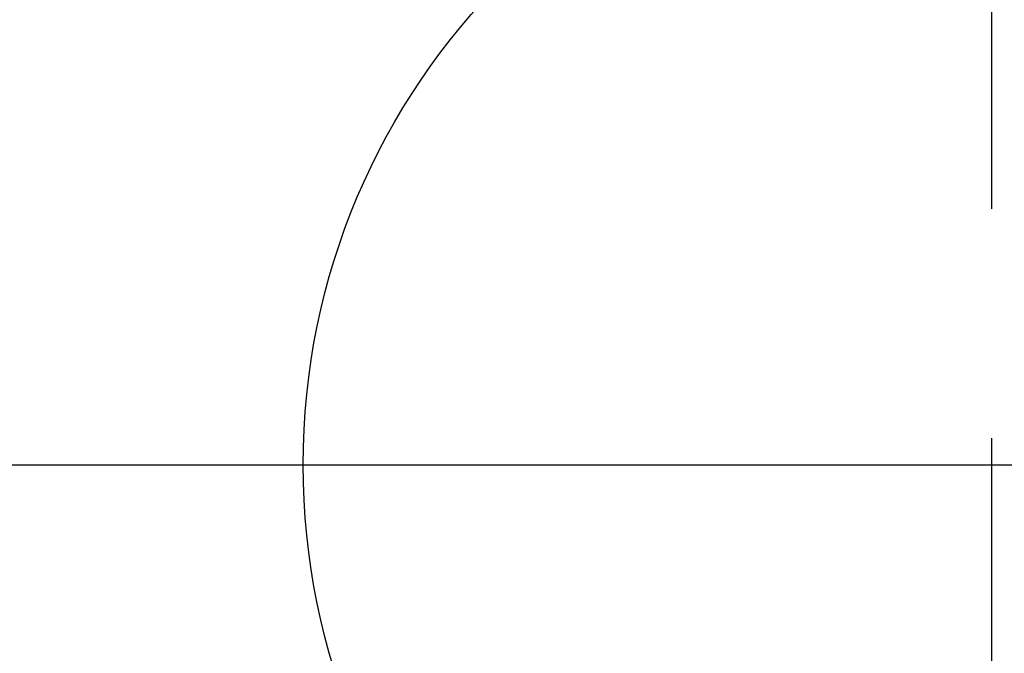
# Model space of a CAD drawing. Extents: x 0 to 939, y 0 to 604.
# Drawn here: x 341 to 354, y 306 to 314 of the extents above; entities that cross this region are included whole.
import ezdxf

# ---------------------------------------------------------------- set-up
doc = ezdxf.new("R2010")
doc.units = 0
doc.header["$LTSCALE"] = 2
doc.linetypes.add('AM_ISO08W050', pattern=[18, 12, -1.5, 3, -1.5])
doc.layers.get('0').update_dxf_attribs({"linetype": 'CONTINUOUS'})
doc.layers.get('DEFPOINTS').update_dxf_attribs({"linetype": 'CONTINUOUS'})
for name, color, linetype in [('AM_0', 7, 'CONTINUOUS'), ('AM_5', 3, 'CONTINUOUS'), ('AM_7', 4, 'AM_ISO08W050')]:
    doc.layers.add(name, color=color, linetype=linetype)
doc.styles.get("Standard").update_dxf_attribs({"font": 'isocp.shx', "bigfont": 'EXTFONT.SHX'})
doc.dimstyles.get("Standard").update_dxf_attribs({"dimtxt": 0.18, "dimasz": 0.18, "dimexe": 0.18, "dimexo": 0.0625, "dimgap": 0.09, "dimtad": 0, "dimtih": 1, "dimtoh": 1, "dimzin": 0, "dimcen": 0.09, "dimazin": 3, "dimtfac": 1, "dimtofl": 0, "dimtmove": 0, "dimatfit": 3})

# ---------------------------------------------------------------- blocks, each defined once
blk = doc.blocks.new('_OPEN30')
at = {"color": 0, "linetype": 'BYBLOCK'}
for p, q in [((-1, 0.2679), (0, 0)), ((0, 0), (-1, -0.2679)), ((0, 0), (-1, 0))]:
    blk.add_line(p, q, dxfattribs=at)
blk = doc.blocks.new('*U105')
at = {"layer": 'AM_5'}
blk.add_text('199', height=6.4, rotation=90, dxfattribs=at).set_placement((87.343, 272.967))
blk = doc.blocks.new('*D26')
at = {"layer": 'AM_5'}
for p, q in [((138.179, 378.888), (85.771, 378.888)), ((90.343, 373.888), (90.343, 184.688)), ((409.955, 179.688), (85.771, 179.688))]:
    blk.add_line(p, q, dxfattribs=at)
at = {"layer": 'DEFPOINTS', "color": 0}
for p in [(140.179, 378.888), (90.343, 179.688), (411.955, 179.688)]:
    blk.add_point(p, dxfattribs=at)
at = {"layer": 'AM_0'}
blk.add_blockref('*U105', (0, 0), dxfattribs=at)
at = {"layer": 'AM_5', "xscale": 5, "yscale": 5, "zscale": 5}
for p, rotation in [((90.343, 378.888), 90), ((90.343, 179.688), 270)]:
    blk.add_blockref('_OPEN30', p, dxfattribs=dict(at, rotation=rotation))

msp = doc.modelspace()

# ---------------------------------------------------------------- linework, layer by layer
at = {"layer": 'AM_0'}
for radius in [17.512, 9]:
    msp.add_circle((353.428, 308.388), radius, dxfattribs=at)
for start, end in [(99.3755, 270), (270, 80.6245)]:
    msp.add_arc((353.428, 308.388), 34.831, start, end, dxfattribs=at)
at = {"layer": 'AM_7'}
for p, q in [((353.428, 203.737), (353.428, 520.407)), ((297.124, 308.388), (410.151, 308.388))]:
    msp.add_line(p, q, dxfattribs=at)

# ---------------------------------------------------------------- dimensions: what is measured, and where the dimension line sits
at = {"layer": 'AM_5'}
dim = msp.add_linear_dim(base=(90.343, 179.688), p1=(140.179, 378.888), p2=(411.955, 179.688), angle=90, dimstyle='Standard', override={"dimscale": 2, "dimdec": 0}, dxfattribs=at)
dim.commit()
dim.dimension.update_dxf_attribs({"geometry": '*D26', "text_midpoint": (84.143, 279.288)})

doc.saveas('drawing.dxf')
